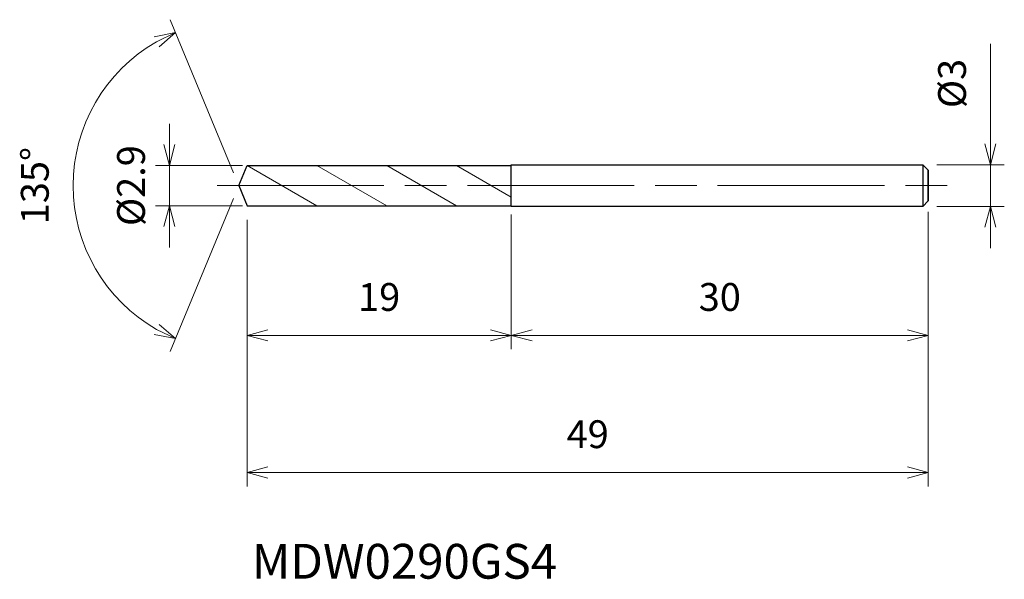
# Model space of a CAD drawing. Units: millimetres. Extents: x -15.8 to 55.1, y -28.3 to 11.9.
import ezdxf

# ---------------------------------------------------------------- set-up
doc = ezdxf.new("R2010")
doc.units = ezdxf.units.MM
doc.linetypes.add('AM_ISO08W050', pattern=[18, 12, -1.5, 3, -1.5])
doc.linetypes.add('AM_ISO09W050', pattern=[22.5, 12, -1.5, 3, -1.5, 3, -1.5])
for name, color, linetype, lineweight in [('AM_0', 7, 'Continuous', 30), ('AM_11', 3, 'AM_ISO09W050', 13), ('AM_5', 3, 'Continuous', 13), ('AM_7', 4, 'AM_ISO08W050', 13)]:
    doc.layers.add(name, color=color, linetype=linetype, lineweight=lineweight)
doc.styles.add('ACISOTS', font='isocp.shx', dxfattribs={"height": 3.8, "bigfont": 'extfont.shx'})
doc.styles.get("Standard").update_dxf_attribs({"font": 'ISOCP.SHX', "bigfont": 'EXTFONT.SHX'})
doc.dimstyles.new('AM_JIS$0', dxfattribs={"dimtxt": 3.8, "dimasz": 2.5, "dimexe": 1, "dimexo": 1, "dimgap": 1.5, "dimtad": 3, "dimdsep": 46, "dimtxsty": 'STANDARD', "dimblk": 'OPEN30', "dimcen": 0, "dimclrd": 256, "dimclre": 256, "dimclrt": 2, "dimaunit": 1, "dimadec": 0, "dimazin": 2, "dimtp": 0.1, "dimtm": 0.1, "dimtfac": 0.71, "dimtmove": 0, "dimatfit": 3, "dimldrblk": 'OPEN30', "dimfxl": 1, "dimlwd": -1, "dimlwe": -1, "dimarcsym": 0})
doc.dimstyles.new('AM_JIS$2', dxfattribs={"dimtxt": 3.8, "dimasz": 2.5, "dimexe": 1, "dimexo": 1, "dimgap": 1.5, "dimtad": 3, "dimdsep": 46, "dimtxsty": 'STANDARD', "dimblk": 'OPEN30', "dimcen": 0, "dimclrd": 256, "dimclre": 256, "dimclrt": 2, "dimaunit": 1, "dimadec": 0, "dimazin": 2, "dimtp": 0.1, "dimtm": 0.1, "dimtfac": 0.71, "dimtmove": 0, "dimatfit": 3, "dimldrblk": 'OPEN30', "dimfxl": 1, "dimlwd": -1, "dimlwe": -1, "dimarcsym": 0})

# ---------------------------------------------------------------- blocks, each defined once
blk = doc.blocks.new('_Open30')
at = {"color": 0, "linetype": 'ByBlock', "lineweight": -2}
for p, q in [((-1, 0.268), (0, 0)), ((0, 0), (-1, -0.268)), ((0, 0), (-1, 0))]:
    blk.add_line(p, q, dxfattribs=at)
blk = doc.blocks.new('*D4')
at = {"layer": 'AM_5'}
for p, q in [((54.066, 3), (54.066, 10.183)), ((50.201, 1.5), (55.066, 1.5)), ((54.066, -1.5), (54.066, 1.5)), ((50.201, -1.5), (55.066, -1.5)), ((54.066, -3), (54.066, -4.5))]:
    blk.add_line(p, q, dxfattribs=at)
at = {"layer": 'Defpoints', "color": 0}
for p in [(49.201, 1.5), (54.066, 1.5), (49.201, -1.5)]:
    blk.add_point(p, dxfattribs=at)
at = {"layer": 'AM_5', "xscale": 1.5, "yscale": 1.5, "zscale": 1.5}
for p, rotation in [((54.066, 1.5), 270), ((54.066, -1.5), 90)]:
    blk.add_blockref('_Open30', p, dxfattribs=dict(at, rotation=rotation))
at = {"layer": 'AM_5', "color": 2, "insert": (51.566, 7.341), "char_height": 2, "attachment_point": 5, "rotation": 90}
blk.add_mtext('%%c3', dxfattribs=at)
blk = doc.blocks.new('*D5')
at = {"layer": 'AM_5'}
for p, q in [((19.601, -2.078), (19.601, -11.766)), ((49.601, -1.875), (49.601, -11.766)), ((21.101, -10.766), (48.101, -10.766))]:
    blk.add_line(p, q, dxfattribs=at)
at = {"layer": 'Defpoints', "color": 0}
for p in [(19.601, -1.078), (49.601, -0.875), (49.601, -10.766)]:
    blk.add_point(p, dxfattribs=at)
at = {"layer": 'AM_5', "xscale": 1.5, "yscale": 1.5, "zscale": 1.5, "rotation": 180}
blk.add_blockref('_Open30', (19.601, -10.766), dxfattribs=at)
at = {"layer": 'AM_5', "xscale": 1.5, "yscale": 1.5, "zscale": 1.5}
blk.add_blockref('_Open30', (49.601, -10.766), dxfattribs=at)
at = {"layer": 'AM_5', "color": 2, "insert": (34.601, -8.266), "char_height": 2, "attachment_point": 5}
blk.add_mtext('30', dxfattribs=at)
blk = doc.blocks.new('*D6')
at = {"layer": 'AM_5'}
for p, q in [((-0.383, 0.924), (-4.94, 11.927)), ((-0.383, -0.924), (-4.94, -11.927))]:
    blk.add_line(p, q, dxfattribs=at)
blk.add_arc((0, 0), 11.909, 119.72135, 240.27865, dxfattribs=at)
at = {"layer": 'Defpoints', "color": 0}
for p in [(-11.003, 4.557), (0.601, 1.45), (0, 0), (0, 0), (0.601, -1.45)]:
    blk.add_point(p, dxfattribs=at)
at = {"layer": 'AM_5', "xscale": 1.5, "yscale": 1.5, "zscale": 1.5}
for p, rotation in [((-4.557, 11.003), 26.11067497227675), ((-4.557, -11.003), 333.8893250277235)]:
    blk.add_blockref('_Open30', p, dxfattribs=dict(at, rotation=rotation))
at = {"layer": 'AM_5', "color": 2, "insert": (-14.409, 0), "char_height": 2, "attachment_point": 5, "rotation": 90}
blk.add_mtext('135°', dxfattribs=at)
blk = doc.blocks.new('*D14')
at = {"layer": 'AM_5'}
for p, q in [((-4.987, 2.95), (-4.987, 4.45)), ((0.274, 1.45), (-5.987, 1.45)), ((-4.987, -1.45), (-4.987, 1.45)), ((0.274, -1.45), (-5.987, -1.45)), ((-4.987, -2.95), (-4.987, -4.45))]:
    blk.add_line(p, q, dxfattribs=at)
at = {"layer": 'Defpoints', "color": 0}
for p in [(-4.987, 1.45), (1.274, 1.45), (1.274, -1.45)]:
    blk.add_point(p, dxfattribs=at)
at = {"layer": 'AM_5', "xscale": 1.5, "yscale": 1.5, "zscale": 1.5}
for p, rotation in [((-4.987, 1.45), 270), ((-4.987, -1.45), 90)]:
    blk.add_blockref('_Open30', p, dxfattribs=dict(at, rotation=rotation))
at = {"layer": 'AM_5', "color": 2, "insert": (-7.488, 0), "char_height": 2, "attachment_point": 5, "rotation": 90}
blk.add_mtext('%%c2.9', dxfattribs=at)
blk = doc.blocks.new('*D15')
at = {"layer": 'AM_5'}
for p, q in [((0.601, -2.45), (0.601, -21.631)), ((49.601, -3.622), (49.601, -21.631)), ((2.101, -20.631), (48.101, -20.631))]:
    blk.add_line(p, q, dxfattribs=at)
at = {"layer": 'Defpoints', "color": 0}
for p in [(0.601, -1.45), (49.601, -2.622), (49.601, -20.631)]:
    blk.add_point(p, dxfattribs=at)
at = {"layer": 'AM_5', "xscale": 1.5, "yscale": 1.5, "zscale": 1.5, "rotation": 180}
blk.add_blockref('_Open30', (0.601, -20.631), dxfattribs=at)
at = {"layer": 'AM_5', "xscale": 1.5, "yscale": 1.5, "zscale": 1.5}
blk.add_blockref('_Open30', (49.601, -20.631), dxfattribs=at)
at = {"layer": 'AM_5', "color": 2, "insert": (25.101, -18.131), "char_height": 2, "attachment_point": 5}
blk.add_mtext('49', dxfattribs=at)
blk = doc.blocks.new('*D16')
at = {"layer": 'AM_5'}
for p, q in [((0.601, -2.45), (0.601, -11.766)), ((19.601, -3.071), (19.601, -11.766)), ((2.101, -10.766), (18.101, -10.766))]:
    blk.add_line(p, q, dxfattribs=at)
at = {"layer": 'Defpoints', "color": 0}
for p in [(0.601, -1.45), (19.601, -2.071), (19.601, -10.766)]:
    blk.add_point(p, dxfattribs=at)
at = {"layer": 'AM_5', "xscale": 1.5, "yscale": 1.5, "zscale": 1.5, "rotation": 180}
blk.add_blockref('_Open30', (0.601, -10.766), dxfattribs=at)
at = {"layer": 'AM_5', "xscale": 1.5, "yscale": 1.5, "zscale": 1.5}
blk.add_blockref('_Open30', (19.601, -10.766), dxfattribs=at)
at = {"layer": 'AM_5', "color": 2, "insert": (10.101, -8.266), "char_height": 2, "attachment_point": 5}
blk.add_mtext('19', dxfattribs=at)

msp = doc.modelspace()

# ---------------------------------------------------------------- linework, layer by layer
at = {"layer": 'AM_0'}
for p, q in [((0, 0), (0.601, 1.45)), ((0.601, 1.45), (19.601, 1.45)), ((19.601, 1.5), (49.201, 1.5)), ((19.601, -1.5), (19.601, 1.5)), ((19.601, -1.5), (19.601, 1.5)), ((49.601, 1.1), (49.201, 1.5)), ((49.201, 1.5), (49.201, -1.5)), ((49.601, 1.1), (49.601, -1.1)), ((49.601, -1.1), (49.601, 1.1)), ((0, 0), (0.601, -1.45)), ((49.201, -1.5), (49.601, -1.1)), ((0.601, -1.45), (19.601, -1.45)), ((49.201, -1.5), (19.601, -1.5))]:
    msp.add_line(p, q, dxfattribs=at)
at = {"layer": 'AM_11'}
for p, q in [((0.601, 1.45), (5.624, -1.45)), ((5.624, 1.45), (10.647, -1.45)), ((10.647, 1.45), (15.669, -1.45)), ((15.669, 1.45), (19.601, -0.82))]:
    msp.add_line(p, q, dxfattribs=at)
at = {"layer": 'AM_7'}
msp.add_line((-1.553, 0), (51.546, 0), dxfattribs=at)

# ---------------------------------------------------------------- texts
at = {"layer": 'AM_0', "style": 'ACISOTS'}
msp.add_text('MDW0290GS4', height=2.5, dxfattribs=at).set_placement((0.941, -28.259))

# ---------------------------------------------------------------- dimensions: what is measured, and where the dimension line sits
at = {"layer": 'AM_5'}
dim = msp.add_angular_dim_2l(base=(-11.003, 4.557), line1=((0, 0), (0.601, -1.45)), line2=((0, 0), (0.601, 1.45)), dimstyle='AM_JIS$2', override={"dimtxt": 2, "dimasz": 1.5, "dimlfac": 1}, dxfattribs=at)
dim.commit()
dim.dimension.update_dxf_attribs({"geometry": '*D6', "text_midpoint": (-14.409, 0)})
dim = msp.add_linear_dim(base=(54.066, 1.5), p1=(49.201, -1.5), p2=(49.201, 1.5), angle=90, text='%%c<>', dimstyle='AM_JIS$0', override={"dimtxt": 2, "dimasz": 1.5}, dxfattribs=at)
dim.commit()
dim.dimension.update_dxf_attribs({"geometry": '*D4', "text_midpoint": (51.566, 7.341)})
dim = msp.add_linear_dim(base=(-4.987, 1.45), p1=(1.274, -1.45), p2=(1.274, 1.45), angle=90, text='%%c<>', dimstyle='AM_JIS$0', override={"dimtxt": 2, "dimasz": 1.5}, dxfattribs=at)
dim.commit()
dim.dimension.update_dxf_attribs({"geometry": '*D14', "text_midpoint": (-4.987, 0), "dimtype": 160})
for base, p1, p2, picture, middle in [((49.601, -10.766), (19.601, -1.078), (49.601, -0.875), '*D5', (34.601, -8.266)), ((49.601, -20.631), (0.601, -1.45), (49.601, -2.622), '*D15', (25.101, -18.131)), ((19.601, -10.766), (0.601, -1.45), (19.601, -2.071), '*D16', (10.101, -8.266))]:
    dim = msp.add_linear_dim(base=base, p1=p1, p2=p2, dimstyle='AM_JIS$0', override={"dimtxt": 2, "dimasz": 1.5}, dxfattribs=at)
    dim.commit()
    dim.dimension.update_dxf_attribs({"geometry": picture, "text_midpoint": middle})

doc.saveas('drawing.dxf')
